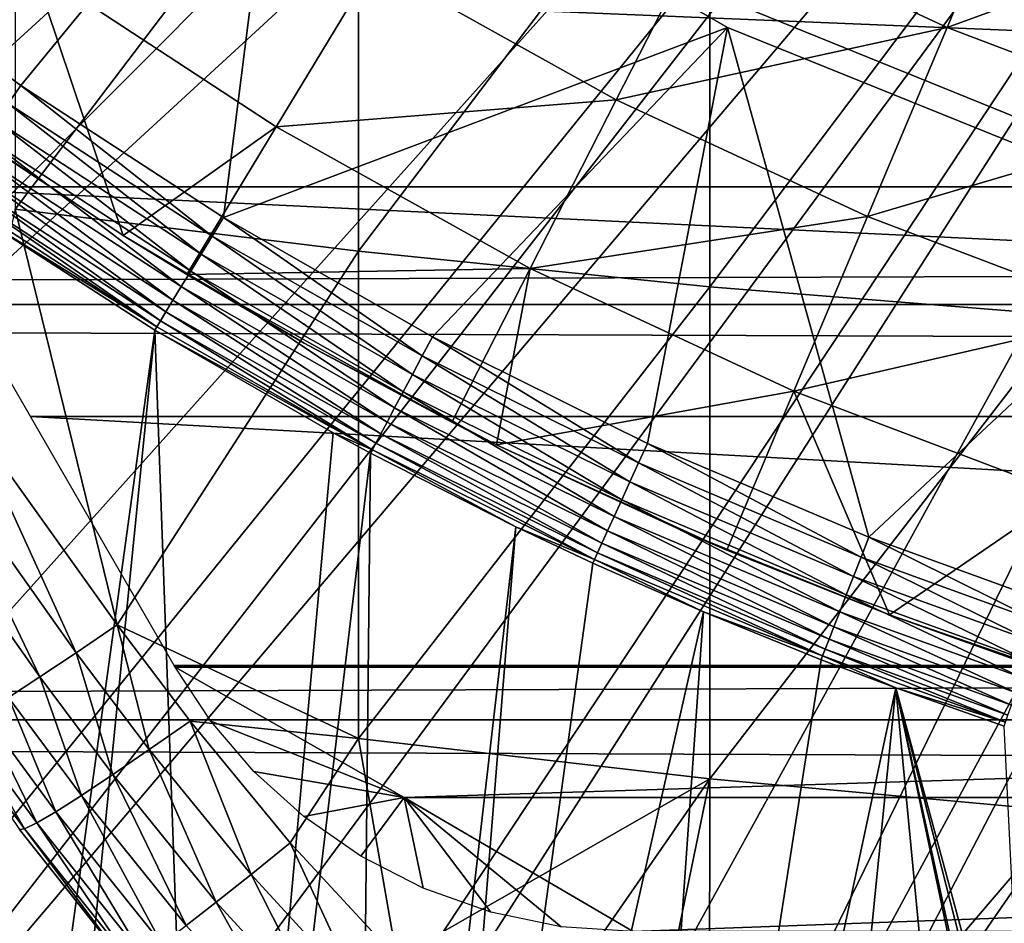
# Model space of a CAD drawing. Extents: x 0 to 508, y 0 to 1169.
# Drawn here: x 70 to 74, y 78 to 81 of the extents above; entities that cross this region are included whole.
import ezdxf

# ---------------------------------------------------------------- set-up
doc = ezdxf.new("R2010")
doc.units = 0
doc.header["$MEASUREMENT"] = 0
doc.layers.get('0').update_dxf_attribs({"linetype": 'CONTINUOUS'})

msp = doc.modelspace()

# ---------------------------------------------------------------- linework, layer by layer
for points in [[(65.116997, 81.307167, 0.052415), (64.905296, 81.703072, 0.052415), (76.185722, 87.624908, 0.052415)], [(65.116997, 81.307167, 0.052415), (76.185722, 87.624908, 0.052415), (65.379463, 80.840469, 0.052415)], [(65.379463, 80.840469, 0.052415), (76.185722, 87.624908, 0.052415), (76.510674, 87.160942, 0.052415)], [(65.379463, 80.840469, 0.052415), (76.510674, 87.160942, 0.052415), (65.884308, 80.009338, 0.052415)], [(65.884308, 80.009338, 0.052415), (76.510674, 87.160942, 0.052415), (66.178772, 79.559921, 0.052415)], [(76.510674, 87.160942, 0.052415), (66.98185, 78.446632, 0.052415), (66.178772, 79.559921, 0.052415)], [(76.510674, 87.160942, 0.052415), (67.353233, 77.9804, 0.052415), (66.98185, 78.446632, 0.052415)], [(76.91124, 86.760277, 0.052415), (67.353233, 77.9804, 0.052415), (76.510674, 87.160942, 0.052415)], [(76.91124, 86.760277, 0.052415), (68.189339, 77.026367, 0.052415), (67.353233, 77.9804, 0.052415)], [(68.640984, 76.560257, 0.052415), (68.189339, 77.026367, 0.052415), (76.91124, 86.760277, 0.052415)], [(68.640984, 76.560257, 0.052415), (76.91124, 86.760277, 0.052415), (68.831642, 76.372978, 0.052415)], [(68.831642, 76.372978, 0.052415), (76.91124, 86.760277, 0.052415), (77.375313, 86.435318, 0.052415)], [(68.831642, 76.372978, 0.052415), (77.375313, 86.435318, 0.052415), (69.498207, 75.759407, 0.052415)], [(69.498207, 75.759407, 0.052415), (77.375313, 86.435318, 0.052415), (70.014374, 75.325249, 0.052415)], [(70.187988, 75.186852, 0.052415), (70.014374, 75.325249, 0.052415), (77.375313, 86.435318, 0.052415)], [(77.375313, 86.435318, 0.052415), (70.899887, 74.656837, 0.052415), (70.187988, 75.186852, 0.052415)], [(77.375313, 86.435318, 0.052415), (71.45533, 74.283241, 0.052415), (70.899887, 74.656837, 0.052415)], [(77.888741, 86.195953, 0.052415), (71.45533, 74.283241, 0.052415), (77.375313, 86.435318, 0.052415)], [(77.888741, 86.195953, 0.052415), (71.632851, 74.17083, 0.052415), (71.45533, 74.283241, 0.052415)], [(72.385788, 73.729988, 0.052415), (71.632851, 74.17083, 0.052415), (77.888741, 86.195953, 0.052415)], [(77.888741, 86.195953, 0.052415), (72.947769, 73.437447, 0.052415), (72.385788, 73.729988, 0.052415)], [(77.888741, 86.195953, 0.052415), (73.947357, 72.9897, 0.052415), (72.947769, 73.437447, 0.052415)], [(70.170219, 82.577232, 85.720261), (70.170219, 80.731148, 85.168892), (71.467522, 82.439537, 86.221733)], [(71.467522, 82.439537, 86.221733), (70.170219, 80.731148, 85.168892), (71.467522, 80.571289, 85.663719)], [(71.467522, 82.439537, 86.221733), (71.467522, 80.571289, 85.663719), (72.795227, 82.323914, 86.642754)], [(71.171608, 82.39341, 50.052422), (69.449562, 81.745033, 50.052422), (70.190559, 81.197617, 50.052422)], [(70.956749, 80.69873, 50.052422), (71.171608, 82.39341, 50.052422), (70.190559, 81.197617, 50.052422)], [(70.956749, 80.69873, 50.052422), (72.863121, 81.416847, 50.052422), (71.171608, 82.39341, 50.052422)], [(71.171608, 82.39341, 5.052418), (71.171608, 82.39341, 50.052422), (72.863121, 81.416847, 5.052418)], [(72.863121, 81.416847, 5.052418), (71.171608, 82.39341, 50.052422), (72.863121, 81.416847, 50.052422)], [(72.795227, 82.323914, 86.642754), (71.467522, 80.571289, 85.663719), (72.795227, 80.436943, 86.079163)], [(72.795227, 82.323914, 86.642754), (72.795227, 80.436943, 86.079163), (74.147972, 82.230927, 86.981621)], [(74.147972, 82.230927, 86.981621), (72.795227, 80.436943, 86.079163), (74.147972, 80.328941, 86.413551)], [(72.794151, 81.834908, 58.629669), (74.015991, 82.183479, 57.776089), (73.692596, 81.416847, 58.629669)], [(73.692596, 81.416847, 58.629669), (74.015991, 82.183479, 57.776089), (74.885948, 81.853271, 57.776089)], [(73.692596, 81.416847, 58.629669), (74.885948, 81.853271, 57.776089), (74.619011, 81.065178, 58.629669)], [(71.526871, 81.653587, 59.535069), (72.794151, 81.834908, 58.629669), (72.441803, 81.144211, 59.535069)], [(72.441803, 81.144211, 59.535069), (72.794151, 81.834908, 58.629669), (73.692596, 81.416847, 58.629669)], [(70.143799, 81.130272, 50.045639), (70.190559, 81.197617, 50.052422), (69.449562, 81.745033, 50.052422)], [(41.067299, 80.370659, 75.53595), (466.933289, 80.370659, 75.53595), (466.933289, 81.726433, 74.18013)], [(41.067299, 80.370659, 75.53595), (466.933289, 81.726433, 74.18013), (41.067299, 81.726433, 74.18013)], [(41.067299, 81.726433, 60.038799), (466.933289, 81.726433, 60.038799), (466.933289, 80.370659, 58.68298)], [(41.067299, 81.726433, 60.038799), (466.933289, 80.370659, 58.68298), (41.067299, 80.370659, 58.68298)], [(70.237411, 81.644539, 60.488522), (69.859909, 81.112267, 61.486061), (69.255501, 81.563004, 61.486061)], [(70.578529, 80.631607, 61.486061), (69.859909, 81.112267, 61.486061), (70.237411, 81.644539, 60.488522)], [(70.237411, 81.644539, 60.488522), (71.526871, 81.653587, 59.535069), (71.156403, 81.041573, 60.488522)], [(71.156403, 81.041573, 60.488522), (70.578529, 80.631607, 61.486061), (70.237411, 81.644539, 60.488522)], [(71.156403, 81.041573, 60.488522), (71.526871, 81.653587, 59.535069), (72.441803, 81.144211, 59.535069)], [(69.273247, 81.599586, 78.284912), (88.727371, 81.599586, 78.284912), (88.27433, 80.814842, 79.13237)], [(69.273247, 81.599586, 78.284912), (88.27433, 80.814842, 79.13237), (69.726273, 80.814842, 79.13237)], [(72.969322, 81.476448, 58.901272), (72.969322, 81.476448, 14.10947), (74.620308, 80.808037, 14.10947)], [(72.969322, 81.476448, 58.901272), (74.620308, 80.808037, 14.10947), (74.620308, 80.808037, 58.901272)], [(71.747032, 80.247879, 50.052422), (72.863121, 81.416847, 50.052422), (70.956749, 80.69873, 50.052422)], [(71.747032, 80.247879, 50.052422), (72.560562, 79.845306, 50.052422), (72.863121, 81.416847, 50.052422)], [(72.441803, 81.144211, 59.535069), (73.692596, 81.416847, 58.629669), (73.391273, 80.702538, 59.535069)], [(72.863121, 81.416847, 50.052422), (72.560562, 79.845306, 50.052422), (73.396683, 79.491142, 50.052422)], [(72.863121, 81.416847, 5.052418), (72.863121, 81.416847, 50.052422), (74.674072, 80.685143, 5.052418)], [(74.674072, 80.685143, 5.052418), (72.863121, 81.416847, 50.052422), (74.674072, 80.685143, 50.052422)], [(72.863121, 81.416847, 50.052422), (73.396683, 79.491142, 50.052422), (74.674072, 80.685143, 50.052422)], [(73.391273, 80.702538, 59.535069), (73.692596, 81.416847, 58.629669), (74.619011, 81.065178, 58.629669)], [(70.914177, 80.628868, 50.045689), (70.190559, 81.197617, 50.052422), (70.143799, 81.130272, 50.045639)], [(70.914177, 80.628868, 50.045689), (70.956749, 80.69873, 50.052422), (70.190559, 81.197617, 50.052422)], [(71.156403, 81.041573, 60.488522), (72.441803, 81.144211, 59.535069), (72.116692, 80.50692, 60.488522)], [(72.116692, 80.50692, 60.488522), (72.441803, 81.144211, 59.535069), (73.391273, 80.702538, 59.535069)], [(70.578529, 80.631607, 61.486061), (70.578529, 80.631607, 62.911999), (69.859909, 81.112267, 61.486061)], [(69.859909, 81.112267, 61.486061), (70.578529, 80.631607, 62.911999), (70.057358, 80.974457, 63.245152)], [(70.143799, 81.130272, 50.045639), (70.098297, 81.064697, 50.02549), (70.872749, 80.561043, 50.025688)], [(70.143799, 81.130272, 50.045639), (70.872749, 80.561043, 50.025688), (70.914177, 80.628868, 50.045689)], [(70.098297, 81.064697, 50.02549), (70.05529, 81.002708, 49.992531), (70.83358, 80.496788, 49.99295)], [(70.098297, 81.064697, 50.02549), (70.83358, 80.496788, 49.99295), (70.872749, 80.561043, 50.025688)], [(71.156403, 81.041573, 60.488522), (70.818481, 80.483437, 61.486061), (70.578529, 80.631607, 61.486061)], [(72.116692, 80.50692, 60.488522), (70.818481, 80.483437, 61.486061), (71.156403, 81.041573, 60.488522)], [(73.391273, 80.702538, 59.535069), (74.619011, 81.065178, 58.629669), (74.37027, 80.330849, 59.535069)], [(70.05529, 81.002708, 49.992531), (70.015968, 80.945969, 49.947632), (70.797737, 80.438019, 49.94836)], [(70.05529, 81.002708, 49.992531), (70.797737, 80.438019, 49.94836), (70.83358, 80.496788, 49.99295)], [(70.015968, 80.945969, 49.947632), (69.981369, 80.896141, 49.892021), (70.766167, 80.386276, 49.893108)], [(70.015968, 80.945969, 49.947632), (70.766167, 80.386276, 49.893108), (70.797737, 80.438019, 49.94836)], [(69.981369, 80.896141, 49.892021), (69.952431, 80.854424, 49.827202), (70.739723, 80.342888, 49.82869)], [(69.981369, 80.896141, 49.892021), (70.739723, 80.342888, 49.82869), (70.766167, 80.386276, 49.893108)], [(69.952431, 80.854424, 49.827202), (69.929962, 80.821991, 49.75494), (70.719116, 80.309151, 49.75684)], [(69.952431, 80.854424, 49.827202), (70.719116, 80.309151, 49.75684), (70.739723, 80.342888, 49.82869)], [(69.726273, 80.814842, 79.13237), (88.27433, 80.814842, 79.13237), (87.773323, 79.947113, 79.894508)], [(69.726273, 80.814842, 79.13237), (87.773323, 79.947113, 79.894508), (70.22728, 79.947113, 79.894508)], [(69.929962, 80.821991, 49.75494), (69.914528, 80.79982, 49.677189), (70.70491, 80.285912, 49.679482)], [(69.929962, 80.821991, 49.75494), (70.70491, 80.285912, 49.679482), (70.719116, 80.309151, 49.75684)], [(70.052063, 80.688713, 49.596561), (70.70491, 80.285912, 49.679482), (69.914528, 80.79982, 49.677189)], [(70.170219, 80.731148, 85.168892), (69.993172, 79.944733, 84.823311), (70.555031, 79.1595, 84.802238)], [(70.170219, 80.731148, 85.168892), (70.555031, 79.1595, 84.802238), (71.467522, 80.571289, 85.663719)], [(71.708748, 80.176003, 50.045731), (70.956749, 80.69873, 50.052422), (70.914177, 80.628868, 50.045689)], [(71.708748, 80.176003, 50.045731), (71.747032, 80.247879, 50.052422), (70.956749, 80.69873, 50.052422)], [(72.116692, 80.50692, 60.488522), (73.391273, 80.702538, 59.535069), (73.11322, 80.04332, 60.488522)], [(73.11322, 80.04332, 60.488522), (73.391273, 80.702538, 59.535069), (74.37027, 80.330849, 59.535069)], [(70.052063, 80.688713, 49.596561), (70.014374, 75.325249, 0.052415), (70.697487, 80.27375, 49.598709)], [(70.697487, 80.27375, 49.598709), (70.70491, 80.285912, 49.679482), (70.052063, 80.688713, 49.596561)], [(74.674072, 80.685143, 50.052422), (73.396683, 79.491142, 50.052422), (74.06749, 79.247833, 50.052422)], [(71.262398, 80.224388, 62.551029), (70.578529, 80.631607, 62.911999), (70.578529, 80.631607, 61.486061)], [(70.578529, 80.631607, 61.486061), (70.818481, 80.483437, 61.486061), (71.262398, 80.224388, 62.551029)], [(70.914177, 80.628868, 50.045689), (70.872749, 80.561043, 50.025688), (71.671516, 80.106018, 50.025871)], [(70.914177, 80.628868, 50.045689), (71.671516, 80.106018, 50.025871), (71.708748, 80.176003, 50.045731)], [(71.467522, 80.571289, 85.663719), (70.555031, 79.1595, 84.802238), (71.467522, 78.729752, 85.022873)], [(70.872749, 80.561043, 50.025688), (70.83358, 80.496788, 49.99295), (71.636269, 80.039742, 49.99334)], [(70.872749, 80.561043, 50.025688), (71.636269, 80.039742, 49.99334), (71.671516, 80.106018, 50.025871)], [(71.467522, 80.571289, 85.663719), (71.467522, 78.729752, 85.022873), (72.795227, 80.436943, 86.079163)], [(70.83358, 80.496788, 49.99295), (70.797737, 80.438019, 49.94836), (71.604012, 79.979179, 49.949032)], [(72.116692, 80.50692, 60.488522), (71.820137, 79.925659, 61.486061), (70.818481, 80.483437, 61.486061)], [(71.262398, 80.224388, 62.551029), (70.818481, 80.483437, 61.486061), (71.820137, 79.925659, 61.486061)], [(70.83358, 80.496788, 49.99295), (71.604012, 79.979179, 49.949032), (71.636269, 80.039742, 49.99334)], [(71.989883, 79.840424, 61.486061), (71.820137, 79.925659, 61.486061), (72.116692, 80.50692, 60.488522)], [(73.11322, 80.04332, 60.488522), (71.989883, 79.840424, 61.486061), (72.116692, 80.50692, 60.488522)], [(70.797737, 80.438019, 49.94836), (70.766167, 80.386276, 49.893108), (71.575569, 79.925659, 49.894119)], [(70.797737, 80.438019, 49.94836), (71.575569, 79.925659, 49.894119), (71.604012, 79.979179, 49.949032)], [(72.795227, 80.436943, 86.079163), (71.467522, 78.729752, 85.022873), (72.795227, 78.577042, 85.431908)], [(72.795227, 80.436943, 86.079163), (72.795227, 78.577042, 85.431908), (74.147972, 80.328941, 86.413551)], [(41.067299, 78.799957, 76.63575), (466.933289, 78.799957, 76.63575), (466.933289, 80.370659, 75.53595)], [(41.067299, 78.799957, 76.63575), (466.933289, 80.370659, 75.53595), (41.067299, 80.370659, 75.53595)], [(41.067299, 80.370659, 58.68298), (466.933289, 80.370659, 58.68298), (466.933289, 78.799957, 57.583191)], [(41.067299, 80.370659, 58.68298), (466.933289, 78.799957, 57.583191), (41.067299, 78.799957, 57.583191)], [(70.766167, 80.386276, 49.893108), (70.739723, 80.342888, 49.82869), (71.551697, 79.880829, 49.830078)], [(70.766167, 80.386276, 49.893108), (71.551697, 79.880829, 49.830078), (71.575569, 79.925659, 49.894119)], [(70.739723, 80.342888, 49.82869), (70.719116, 80.309151, 49.75684), (71.533051, 79.845787, 49.75861)], [(70.739723, 80.342888, 49.82869), (71.533051, 79.845787, 49.75861), (71.551697, 79.880829, 49.830078)], [(74.147972, 80.328941, 86.413551), (72.795227, 78.577042, 85.431908), (74.147972, 78.45414, 85.761139)], [(73.11322, 80.04332, 60.488522), (74.37027, 80.330849, 59.535069), (74.140739, 79.653137, 60.488522)], [(70.697487, 80.27375, 49.598709), (71.520126, 79.821472, 49.681629), (70.70491, 80.285912, 49.679482)], [(70.719116, 80.309151, 49.75684), (70.70491, 80.285912, 49.679482), (71.520126, 79.821472, 49.681629)], [(70.719116, 80.309151, 49.75684), (71.520126, 79.821472, 49.681629), (71.533051, 79.845787, 49.75861)], [(70.697487, 80.27375, 49.598709), (70.014374, 75.325249, 0.052415), (70.187988, 75.186852, 0.052415)], [(70.697487, 80.27375, 49.598709), (70.187988, 75.186852, 0.052415), (70.899887, 74.656837, 0.052415)], [(71.372078, 79.884651, 49.600788), (71.520126, 79.821472, 49.681629), (70.697487, 80.27375, 49.598709)], [(70.899887, 74.656837, 0.052415), (71.372078, 79.884651, 49.600788), (70.697487, 80.27375, 49.598709)], [(72.526688, 79.7714, 50.04578), (71.747032, 80.247879, 50.052422), (71.708748, 80.176003, 50.045731)], [(72.526688, 79.7714, 50.04578), (72.560562, 79.845306, 50.052422), (71.747032, 80.247879, 50.052422)], [(71.262398, 80.224388, 62.551029), (71.820137, 79.925659, 61.486061), (71.989883, 79.840424, 62.241051)], [(71.708748, 80.176003, 50.045731), (71.671516, 80.106018, 50.025871), (72.493721, 79.699516, 50.026031)], [(71.708748, 80.176003, 50.045731), (72.493721, 79.699516, 50.026031), (72.526688, 79.7714, 50.04578)], [(71.671516, 80.106018, 50.025871), (71.636269, 80.039742, 49.99334), (72.462532, 79.631569, 49.99371)], [(71.671516, 80.106018, 50.025871), (72.462532, 79.631569, 49.99371), (72.493721, 79.699516, 50.026031)], [(71.636269, 80.039742, 49.99334), (71.604012, 79.979179, 49.949032), (72.433929, 79.569221, 49.949661)], [(71.636269, 80.039742, 49.99334), (72.433929, 79.569221, 49.949661), (72.462532, 79.631569, 49.99371)], [(73.11322, 80.04332, 60.488522), (72.859596, 79.442017, 61.486061), (71.989883, 79.840424, 61.486061)], [(73.474739, 79.197647, 61.486061), (72.859596, 79.442017, 61.486061), (73.11322, 80.04332, 60.488522)], [(74.140739, 79.653137, 60.488522), (73.474739, 79.197647, 61.486061), (73.11322, 80.04332, 60.488522)], [(71.604012, 79.979179, 49.949032), (71.575569, 79.925659, 49.894119), (72.408707, 79.514267, 49.895061)], [(71.604012, 79.979179, 49.949032), (72.408707, 79.514267, 49.895061), (72.433929, 79.569221, 49.949661)], [(69.838753, 79.845909, 84.696732), (70.400887, 79.054359, 84.676262), (69.993172, 79.944733, 84.823311)], [(69.993172, 79.944733, 84.823311), (70.400887, 79.054359, 84.676262), (70.555031, 79.1595, 84.802238)], [(70.22728, 79.947113, 79.894508), (87.773323, 79.947113, 79.894508), (87.229637, 79.005478, 80.563263)], [(70.22728, 79.947113, 79.894508), (87.229637, 79.005478, 80.563263), (70.770958, 79.005478, 80.563263)], [(71.575569, 79.925659, 49.894119), (71.551697, 79.880829, 49.830078), (72.38752, 79.468132, 49.831348)], [(71.575569, 79.925659, 49.894119), (72.38752, 79.468132, 49.831348), (72.408707, 79.514267, 49.895061)], [(71.989883, 79.840424, 62.241051), (71.820137, 79.925659, 61.486061), (71.989883, 79.840424, 61.486061)], [(70.899887, 74.656837, 0.052415), (71.513283, 79.808594, 49.6012), (71.372078, 79.884651, 49.600788)], [(71.372078, 79.884651, 49.600788), (71.513283, 79.808594, 49.6012), (71.520126, 79.821472, 49.681629)], [(71.551697, 79.880829, 49.830078), (71.533051, 79.845787, 49.75861), (72.370918, 79.431892, 49.760239)], [(71.551697, 79.880829, 49.830078), (72.370918, 79.431892, 49.760239), (72.38752, 79.468132, 49.831348)], [(69.701271, 79.759239, 84.544403), (70.263206, 78.962448, 84.523811), (69.838753, 79.845909, 84.696732)], [(69.838753, 79.845909, 84.696732), (70.263206, 78.962448, 84.523811), (70.400887, 79.054359, 84.676262)], [(71.533051, 79.845787, 49.75861), (71.520126, 79.821472, 49.681629), (72.359352, 79.406738, 49.683609)], [(71.533051, 79.845787, 49.75861), (72.359352, 79.406738, 49.683609), (72.370918, 79.431892, 49.760239)], [(71.989883, 79.840424, 62.241051), (71.989883, 79.840424, 61.486061), (72.720299, 79.501633, 61.989799)], [(72.720299, 79.501633, 61.989799), (71.989883, 79.840424, 61.486061), (72.859596, 79.442017, 61.486061)], [(73.36731, 79.415558, 50.045811), (72.560562, 79.845306, 50.052422), (72.526688, 79.7714, 50.04578)], [(73.36731, 79.415558, 50.045811), (73.396683, 79.491142, 50.052422), (72.560562, 79.845306, 50.052422)], [(71.45533, 74.283241, 0.052415), (71.513283, 79.808594, 49.6012), (70.899887, 74.656837, 0.052415)], [(71.45533, 74.283241, 0.052415), (72.062332, 79.530121, 49.60273), (71.513283, 79.808594, 49.6012)], [(71.520126, 79.821472, 49.681629), (71.513283, 79.808594, 49.6012), (72.062332, 79.530121, 49.60273)], [(71.520126, 79.821472, 49.681629), (72.062332, 79.530121, 49.60273), (72.359352, 79.406738, 49.683609)], [(72.526688, 79.7714, 50.04578), (72.493721, 79.699516, 50.026031), (73.338722, 79.342133, 50.02618)], [(72.526688, 79.7714, 50.04578), (73.338722, 79.342133, 50.02618), (73.36731, 79.415558, 50.045811)], [(69.701271, 79.759239, 84.544403), (70.145042, 78.885559, 84.348343), (70.263206, 78.962448, 84.523811)], [(72.493721, 79.699516, 50.026031), (72.462532, 79.631569, 49.99371), (73.311661, 79.272629, 49.99403)], [(72.493721, 79.699516, 50.026031), (73.311661, 79.272629, 49.99403), (73.338722, 79.342133, 50.02618)], [(74.140739, 79.653137, 60.488522), (73.931396, 79.035156, 61.486061), (73.474739, 79.197647, 61.486061)], [(72.462532, 79.631569, 49.99371), (72.433929, 79.569221, 49.949661), (73.286827, 79.208847, 49.950218)], [(72.462532, 79.631569, 49.99371), (73.286827, 79.208847, 49.950218), (73.311661, 79.272629, 49.99403)], [(72.433929, 79.569221, 49.949661), (72.408707, 79.514267, 49.895061), (73.264908, 79.152458, 49.895901)], [(72.433929, 79.569221, 49.949661), (73.264908, 79.152458, 49.895901), (73.286827, 79.208847, 49.950218)], [(71.632851, 74.17083, 0.052415), (72.062332, 79.530121, 49.60273), (71.45533, 74.283241, 0.052415)], [(71.632851, 74.17083, 0.052415), (72.353142, 79.39315, 49.6035), (72.062332, 79.530121, 49.60273)], [(72.359352, 79.406738, 49.683609), (72.062332, 79.530121, 49.60273), (72.353142, 79.39315, 49.6035)], [(72.408707, 79.514267, 49.895061), (72.38752, 79.468132, 49.831348), (73.24646, 79.105141, 49.832512)], [(72.408707, 79.514267, 49.895061), (73.24646, 79.105141, 49.832512), (73.264908, 79.152458, 49.895901)], [(72.38752, 79.468132, 49.831348), (72.370918, 79.431892, 49.760239), (73.232002, 79.067947, 49.761719)], [(72.38752, 79.468132, 49.831348), (73.232002, 79.067947, 49.761719), (73.24646, 79.105141, 49.832512)], [(72.720299, 79.501633, 61.989799), (72.859596, 79.442017, 61.486061), (73.474739, 79.197647, 61.78056)], [(74.041687, 79.171181, 50.045841), (73.396683, 79.491142, 50.052422), (73.36731, 79.415558, 50.045811)], [(74.041687, 79.171181, 50.045841), (74.06749, 79.247833, 50.052422), (73.396683, 79.491142, 50.052422)], [(72.370918, 79.431892, 49.760239), (72.359352, 79.406738, 49.683609), (73.221878, 79.041962, 49.685398)], [(72.370918, 79.431892, 49.760239), (73.221878, 79.041962, 49.685398), (73.232002, 79.067947, 49.761719)], [(73.474739, 79.197647, 61.78056), (72.859596, 79.442017, 61.486061), (73.474739, 79.197647, 61.486061)], [(72.7714, 79.208611, 49.604542), (72.353142, 79.39315, 49.6035), (71.632851, 74.17083, 0.052415)], [(72.359352, 79.406738, 49.683609), (72.353142, 79.39315, 49.6035), (72.7714, 79.208611, 49.604542)], [(72.359352, 79.406738, 49.683609), (72.7714, 79.208611, 49.604542), (73.221878, 79.041962, 49.685398)], [(73.36731, 79.415558, 50.045811), (73.338722, 79.342133, 50.02618), (74.016602, 79.096558, 50.026279)], [(73.36731, 79.415558, 50.045811), (74.016602, 79.096558, 50.026279), (74.041687, 79.171181, 50.045841)], [(73.338722, 79.342133, 50.02618), (73.311661, 79.272629, 49.99403), (73.992821, 79.025978, 49.994259)], [(73.338722, 79.342133, 50.02618), (73.992821, 79.025978, 49.994259), (74.016602, 79.096558, 50.026279)], [(73.311661, 79.272629, 49.99403), (73.286827, 79.208847, 49.950218), (73.971024, 78.96125, 49.950611)], [(73.311661, 79.272629, 49.99403), (73.971024, 78.96125, 49.950611), (73.992821, 79.025978, 49.994259)], [(71.632851, 74.17083, 0.052415), (72.385788, 73.729988, 0.052415), (72.7714, 79.208611, 49.604542)], [(72.385788, 73.729988, 0.052415), (73.216377, 79.027771, 49.605572), (72.7714, 79.208611, 49.604542)], [(73.221878, 79.041962, 49.685398), (72.7714, 79.208611, 49.604542), (73.216377, 79.027771, 49.605572)], [(73.286827, 79.208847, 49.950218), (73.264908, 79.152458, 49.895901), (73.951752, 78.903908, 49.896488)], [(73.286827, 79.208847, 49.950218), (73.951752, 78.903908, 49.896488), (73.971024, 78.96125, 49.950611)], [(73.474739, 79.197647, 61.78056), (73.474739, 79.197647, 61.486061), (74.19902, 78.947067, 61.618881)], [(74.19902, 78.947067, 61.618881), (73.474739, 79.197647, 61.486061), (73.931396, 79.035156, 61.486061)], [(70.400887, 79.054359, 84.676262), (70.676804, 78.687912, 84.66217), (70.555031, 79.1595, 84.802238)], [(70.555031, 79.1595, 84.802238), (70.830704, 78.795914, 84.787849), (71.467522, 78.729752, 85.022873)], [(70.555031, 79.1595, 84.802238), (70.676804, 78.687912, 84.66217), (70.830704, 78.795914, 84.787849)], [(73.264908, 79.152458, 49.895901), (73.24646, 79.105141, 49.832512), (73.935539, 78.855751, 49.833321)], [(73.264908, 79.152458, 49.895901), (73.935539, 78.855751, 49.833321), (73.951752, 78.903908, 49.896488)], [(73.24646, 79.105141, 49.832512), (73.232002, 79.067947, 49.761719), (73.922783, 78.817841, 49.762749)], [(73.24646, 79.105141, 49.832512), (73.922783, 78.817841, 49.762749), (73.935539, 78.855751, 49.833321)], [(73.232002, 79.067947, 49.761719), (73.221878, 79.041962, 49.685398), (73.913841, 78.791382, 49.686661)], [(73.232002, 79.067947, 49.761719), (73.913841, 78.791382, 49.686661), (73.922783, 78.817841, 49.762749)], [(70.263206, 78.962448, 84.523811), (70.53904, 78.593491, 84.509689), (70.400887, 79.054359, 84.676262)], [(70.400887, 79.054359, 84.676262), (70.53904, 78.593491, 84.509689), (70.676804, 78.687912, 84.66217)], [(72.385788, 73.729988, 0.052415), (73.498283, 78.921204, 49.60619), (73.216377, 79.027771, 49.605572)], [(73.221878, 79.041962, 49.685398), (73.216377, 79.027771, 49.605572), (73.498283, 78.921204, 49.60619)], [(73.221878, 79.041962, 49.685398), (73.498283, 78.921204, 49.60619), (73.913841, 78.791382, 49.686661)], [(70.770958, 79.005478, 80.563263), (87.229637, 79.005478, 80.563263), (87.226479, 79, 80.566742)], [(70.770958, 79.005478, 80.563263), (87.226479, 79, 80.566742), (70.774117, 79, 80.566742)], [(87.226479, 79, 80.566742), (71.640152, 78.507179, 80.861923), (70.774117, 79, 80.566742)], [(71.640152, 78.507179, 80.861923), (70.909142, 78.796028, 80.693077), (70.774117, 79, 80.566742)], [(87.226479, 79, 80.566742), (86.360451, 78.507179, 80.861923), (71.640152, 78.507179, 80.861923)], [(70.145042, 78.885559, 84.348343), (70.420593, 78.514702, 84.333893), (70.263206, 78.962448, 84.523811)], [(70.263206, 78.962448, 84.523811), (70.420593, 78.514702, 84.333893), (70.53904, 78.593491, 84.509689)], [(72.947769, 73.437447, 0.052415), (73.498283, 78.921204, 49.60619), (72.385788, 73.729988, 0.052415)], [(72.947769, 73.437447, 0.052415), (73.900307, 74.71418, 14.65242), (73.498283, 78.921204, 49.60619)], [(73.913841, 78.791382, 49.686661), (73.498283, 78.921204, 49.60619), (73.908943, 78.776718, 49.607029)], [(73.908852, 77.051521, 34.747589), (73.498283, 78.921204, 49.60619), (73.900307, 77.020287, 34.452419)], [(73.900307, 77.020287, 34.452419), (73.498283, 78.921204, 49.60619), (73.900307, 74.71418, 14.65242)], [(73.908852, 77.051521, 34.747589), (73.964943, 77.091339, 35.261761), (73.498283, 78.921204, 49.60619)], [(73.498283, 78.921204, 49.60619), (73.964943, 77.091339, 35.261761), (73.991791, 77.099564, 35.414051)], [(73.498283, 78.921204, 49.60619), (73.991791, 77.099564, 35.414051), (73.908943, 78.776718, 49.607029)], [(70.04908, 78.82547, 84.153778), (70.324112, 78.453423, 84.138748), (70.145042, 78.885559, 84.348343)], [(70.145042, 78.885559, 84.348343), (70.324112, 78.453423, 84.138748), (70.420593, 78.514702, 84.333893)], [(41.067299, 77.062134, 77.446083), (466.933289, 77.062134, 77.446083), (466.933289, 78.799957, 76.63575)], [(41.067299, 77.062134, 77.446083), (466.933289, 78.799957, 76.63575), (41.067299, 78.799957, 76.63575)], [(41.067299, 78.799957, 57.583191), (466.933289, 78.799957, 57.583191), (466.933289, 77.062134, 56.77285)], [(41.067299, 78.799957, 57.583191), (466.933289, 77.062134, 56.77285), (41.067299, 77.062134, 56.77285)], [(69.977478, 78.783752, 83.944527), (70.251823, 78.41098, 83.928711), (70.04908, 78.82547, 84.153778)], [(70.04908, 78.82547, 84.153778), (70.251823, 78.41098, 83.928711), (70.324112, 78.453423, 84.138748)], [(70.676804, 78.687912, 84.66217), (71.061333, 78.216553, 84.645142), (70.830704, 78.795914, 84.787849)], [(70.830704, 78.795914, 84.787849), (71.061333, 78.216553, 84.645142), (71.208778, 78.335518, 84.770569)], [(70.830704, 78.795914, 84.787849), (71.208778, 78.335518, 84.770569), (71.467522, 78.729752, 85.022873)], [(71.640152, 78.507179, 80.861923), (71.07206, 78.605888, 80.805489), (70.909142, 78.796028, 80.693077)], [(69.931831, 78.760979, 83.725288), (70.205353, 78.388451, 83.708542), (69.977478, 78.783752, 83.944527)], [(69.931831, 78.760979, 83.725288), (70.185738, 78.386192, 83.483253), (70.205353, 78.388451, 83.708542)], [(69.977478, 78.783752, 83.944527), (70.205353, 78.388451, 83.708542), (70.251823, 78.41098, 83.928711)], [(71.467522, 78.729752, 85.022873), (71.208778, 78.335518, 84.770569), (71.61219, 77.900047, 84.759628)], [(71.467522, 78.729752, 85.022873), (71.61219, 77.900047, 84.759628), (72.795227, 78.577042, 85.431908)], [(70.53904, 78.593491, 84.509689), (70.929466, 78.111771, 84.492531), (70.676804, 78.687912, 84.66217)], [(70.676804, 78.687912, 84.66217), (70.929466, 78.111771, 84.492531), (71.061333, 78.216553, 84.645142)], [(70.420593, 78.514702, 84.333893), (70.8162, 78.023666, 84.316261), (70.53904, 78.593491, 84.509689)], [(70.53904, 78.593491, 84.509689), (70.8162, 78.023666, 84.316261), (70.929466, 78.111771, 84.492531)], [(71.261169, 78.434708, 80.902489), (71.07206, 78.605888, 80.805489), (71.640152, 78.507179, 80.861923)], [(72.795227, 78.577042, 85.431908), (71.61219, 77.900047, 84.759628), (72.040321, 77.48938, 84.754013)], [(72.795227, 78.577042, 85.431908), (72.040321, 77.48938, 84.754013), (72.492554, 77.103851, 84.7528)], [(72.492554, 77.103851, 84.7528), (72.793114, 76.871513, 84.753929), (72.795227, 78.577042, 85.431908)], [(72.795227, 78.577042, 85.431908), (72.793114, 76.871513, 84.753929), (74.147972, 78.45414, 85.761139)], [(70.324112, 78.453423, 84.138748), (70.724159, 77.954407, 84.120369), (70.420593, 78.514702, 84.333893)], [(70.420593, 78.514702, 84.333893), (70.724159, 77.954407, 84.120369), (70.8162, 78.023666, 84.316261)], [(71.640152, 78.507179, 80.861923), (71.476738, 78.285217, 80.983971), (71.261169, 78.434708, 80.902489)], [(71.640152, 78.507179, 80.861923), (71.712578, 78.164101, 81.047829), (71.476738, 78.285217, 80.983971)], [(71.967567, 78.07386, 81.094238), (71.712578, 78.164101, 81.047829), (71.640152, 78.507179, 80.861923)], [(86.360451, 78.507179, 80.861923), (72.506172, 77.999947, 81.131439), (71.640152, 78.507179, 80.861923)], [(71.640152, 78.507179, 80.861923), (72.506172, 77.999947, 81.131439), (72.23333, 78.018669, 81.122093)], [(71.640152, 78.507179, 80.861923), (72.23333, 78.018669, 81.122093), (71.967567, 78.07386, 81.094238)], [(86.360451, 78.507179, 80.861923), (85.494431, 77.999947, 81.131439), (72.506172, 77.999947, 81.131439)], [(70.251823, 78.41098, 83.928711), (70.655418, 77.905418, 83.909363), (70.324112, 78.453423, 84.138748)], [(70.324112, 78.453423, 84.138748), (70.655418, 77.905418, 83.909363), (70.724159, 77.954407, 84.120369)], [(72.793114, 76.871513, 84.753929), (72.968529, 76.743958, 84.755142), (74.147972, 78.45414, 85.761139)], [(74.147972, 78.45414, 85.761139), (72.968529, 76.743958, 84.755142), (74.147972, 76.610451, 85.025688)], [(70.185738, 78.386192, 83.483253), (70.593658, 77.872398, 83.461571), (70.205353, 78.388451, 83.708542)], [(70.185738, 78.386192, 83.483253), (70.185738, 78.386192, 80.929283), (70.6035, 77.860832, 81.199677)], [(70.6035, 77.860832, 81.199677), (70.593658, 77.872398, 83.461571), (70.185738, 78.386192, 83.483253)], [(70.205353, 78.388451, 83.708542), (70.61158, 77.877876, 83.688057), (70.251823, 78.41098, 83.928711)], [(70.205353, 78.388451, 83.708542), (70.593658, 77.872398, 83.461571), (70.61158, 77.877876, 83.688057)], [(70.251823, 78.41098, 83.928711), (70.61158, 77.877876, 83.688057), (70.655418, 77.905418, 83.909363)], [(71.061333, 78.216553, 84.645142), (71.471687, 77.770348, 84.634506), (71.208778, 78.335518, 84.770569)], [(71.208778, 78.335518, 84.770569), (71.471687, 77.770348, 84.634506), (71.61219, 77.900047, 84.759628)], [(70.929466, 78.111771, 84.492531), (71.346123, 77.65567, 84.481796), (71.061333, 78.216553, 84.645142)], [(71.061333, 78.216553, 84.645142), (71.346123, 77.65567, 84.481796), (71.471687, 77.770348, 84.634506)], [(70.8162, 78.023666, 84.316261), (71.238426, 77.558884, 84.305054), (70.929466, 78.111771, 84.492531)], [(70.929466, 78.111771, 84.492531), (71.238426, 77.558884, 84.305054), (71.346123, 77.65567, 84.481796)]]:
    msp.add_3dface(points)

doc.saveas('drawing.dxf')
